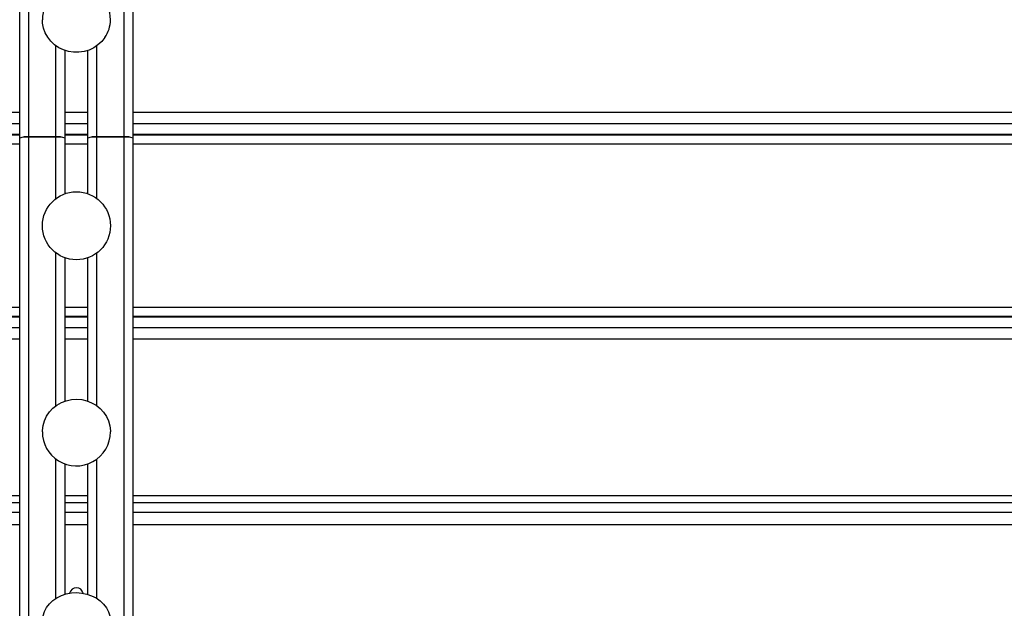
# Model space of a CAD drawing. Units: millimetres. Extents: x 15 to 205, y 5 to 292.
# Drawn here: x 111 to 115, y 148 to 150 of the extents above; entities that cross this region are included whole.
import ezdxf

# ---------------------------------------------------------------- set-up
doc = ezdxf.new("R2010")
doc.units = ezdxf.units.MM
doc.layers.add('TABELKA', color=7, linetype='Continuous', lineweight=50)
doc.styles.add('SLDTEXTSTYLE0', font='TXT', dxfattribs={"width": 0.75})
doc.dimstyles.new('SLDDIMSTYLE0', dxfattribs={"dimtxt": 3.5, "dimasz": 3.302, "dimexe": 0, "dimexo": 0.0625, "dimgap": 0.875, "dimtad": 1, "dimdec": 0, "dimlfac": 100, "dimrnd": 1e-09, "dimzin": 12, "dimdsep": 46, "dimtxsty": 'SLDTEXTSTYLE0', "dimsah": 1, "dimcen": 0.09, "dimadec": 0, "dimazin": 3, "dimtfac": 1, "dimtofl": 0, "dimtmove": 0, "dimatfit": 3, "dimfxl": 0, "dimfrac": 2, "dimtolj": 1, "dimtzin": 12, "dimarcsym": 0})

# ---------------------------------------------------------------- blocks, each defined once
blk = doc.blocks.new('_D')
at = {"layer": 'TABELKA'}
for p, q in [((125.29, 219.6346), (171.5743, 219.6346)), ((170.5743, 87.0793), (170.5743, 219.6346)), ((103.3565, 87.0793), (171.5743, 87.0793))]:
    blk.add_line(p, q, dxfattribs=at)
for points in [[(170.5743, 219.6346), (170.0663, 216.3326), (171.0823, 216.3326)], [(170.5743, 87.0793), (171.0823, 90.3813), (170.0663, 90.3813)]]:
    blk.add_solid(points, dxfattribs=at)
at = {"layer": 'TABELKA', "insert": (166.0625, 150.8786), "char_height": 3.5, "attachment_point": 1, "rotation": 90, "style": 'SLDTEXTSTYLE0'}
blk.add_mtext('1325', dxfattribs=at)

msp = doc.modelspace()

# ---------------------------------------------------------------- linework, layer by layer
at = {"color": 8, "linetype": 'Continuous', "lineweight": 25}
for p, q in [((111.091, 149.8935), (111.091, 152.7268)), ((111.511, 149.8935), (111.511, 152.7268)), ((111.211, 149.8935), (111.211, 150.2952)), ((111.391, 149.8935), (111.391, 150.2952)), ((111.051, 150.0016), (102.8865, 150.0016)), ((111.351, 150.0016), (111.251, 150.0016)), ((119.7155, 150.0016), (111.551, 150.0016)), ((111.051, 149.9519), (102.8865, 149.9519)), ((111.351, 149.9519), (111.251, 149.9519)), ((119.7155, 149.9519), (111.551, 149.9519)), ((111.051, 149.904), (102.8865, 149.904)), ((111.351, 149.904), (111.251, 149.904)), ((119.7155, 149.904), (111.551, 149.904)), ((111.051, 149.8618), (102.8865, 149.8618)), ((111.091, 146.2768), (111.091, 149.8925)), ((111.211, 149.6218), (111.211, 149.8925)), ((111.351, 149.8618), (111.251, 149.8618)), ((111.391, 149.6218), (111.391, 149.8925)), ((111.511, 146.2768), (111.511, 149.8925)), ((119.7155, 149.8618), (111.551, 149.8618)), ((111.211, 148.7083), (111.211, 149.3818)), ((111.391, 148.7083), (111.391, 149.3818)), ((111.051, 149.1418), (102.8865, 149.1418)), ((111.351, 149.1418), (111.251, 149.1418)), ((119.7155, 149.1418), (111.551, 149.1418)), ((111.051, 149.0995), (102.8865, 149.0995)), ((111.351, 149.0995), (111.251, 149.0995)), ((119.7155, 149.0995), (111.551, 149.0995)), ((111.051, 149.0517), (102.8865, 149.0517)), ((111.351, 149.0517), (111.251, 149.0517)), ((119.7155, 149.0517), (111.551, 149.0517)), ((111.051, 149.002), (102.8865, 149.002)), ((111.351, 149.002), (111.251, 149.002)), ((119.7155, 149.002), (111.551, 149.002)), ((111.211, 147.8592), (111.211, 148.4732)), ((111.391, 147.8592), (111.391, 148.4732)), ((111.051, 148.3112), (102.8865, 148.3112)), ((111.351, 148.3112), (111.251, 148.3112)), ((119.7155, 148.3112), (111.551, 148.3112)), ((111.051, 148.238), (102.8865, 148.238)), ((111.351, 148.238), (111.251, 148.238)), ((119.7155, 148.238), (111.551, 148.238)), ((111.051, 148.1827), (102.8865, 148.1827)), ((111.351, 148.1827), (111.251, 148.1827)), ((119.7155, 148.1827), (111.551, 148.1827))]:
    msp.add_line(p, q, dxfattribs=at)
at = {"color": 7, "linetype": 'Continuous', "lineweight": 25}
for p, q in [((111.051, 149.8887), (111.051, 152.6868)), ((111.551, 149.8887), (111.551, 152.6868)), ((111.251, 149.8887), (111.251, 150.2747)), ((111.351, 149.8887), (111.351, 150.2747)), ((102.8865, 149.9024), (111.051, 149.9024)), ((111.051, 149.9018), (102.8865, 149.9018)), ((111.251, 149.9024), (111.351, 149.9024)), ((111.351, 149.9018), (111.251, 149.9018)), ((111.551, 149.9024), (119.7155, 149.9024)), ((119.7155, 149.9018), (111.551, 149.9018)), ((111.051, 149.8887), (111.051, 149.8876)), ((111.051, 146.3168), (111.051, 149.8876)), ((111.211, 149.8935), (111.091, 149.8935)), ((111.211, 149.8925), (111.091, 149.8925)), ((111.251, 149.8876), (111.251, 149.8887)), ((111.251, 149.6432), (111.251, 149.8876)), ((111.351, 149.8887), (111.351, 149.8876)), ((111.351, 149.6432), (111.351, 149.8876)), ((111.511, 149.8935), (111.391, 149.8935)), ((111.511, 149.8925), (111.391, 149.8925)), ((111.551, 149.8876), (111.551, 149.8887)), ((111.551, 146.3168), (111.551, 149.8876)), ((111.251, 148.7289), (111.251, 149.3604)), ((111.351, 148.7289), (111.351, 149.3604)), ((111.051, 149.1018), (102.8865, 149.1018)), ((111.051, 149.1012), (102.8865, 149.1012)), ((111.351, 149.1018), (111.251, 149.1018)), ((111.351, 149.1012), (111.251, 149.1012)), ((119.7155, 149.1018), (111.551, 149.1018)), ((119.7155, 149.1012), (111.551, 149.1012)), ((111.251, 147.8772), (111.251, 148.4518)), ((111.351, 147.8772), (111.351, 148.4518)), ((102.8865, 148.2824), (111.051, 148.2824)), ((111.251, 148.2824), (111.351, 148.2824)), ((111.551, 148.2824), (119.7155, 148.2824))]:
    msp.add_line(p, q, dxfattribs=at)
at = {"color": 7, "linetype": 'Continuous', "lineweight": 25, "flags": 128}
for points in [[(111.4266, 150.3317), (111.4126, 150.3142), (111.396, 150.299), (111.3771, 150.2864), (111.3565, 150.2767), (111.3346, 150.2701), (111.3119, 150.2668), (111.2889, 150.2669), (111.2662, 150.2704), (111.2444, 150.2771), (111.2238, 150.287), (111.2051, 150.2997), (111.1886, 150.315), (111.1748, 150.3326), (111.1639, 150.352), (111.1562, 150.3728), (111.1519, 150.3944), (111.151, 150.4104)], [(111.151, 148.5932), (111.1511, 148.5993), (111.1539, 148.6212), (111.16, 148.6424), (111.1695, 148.6625), (111.1821, 148.6809), (111.1974, 148.6973), (111.2152, 148.7112), (111.235, 148.7224), (111.2563, 148.7306), (111.2787, 148.7355), (111.3016, 148.7371), (111.3245, 148.7353), (111.3468, 148.7302), (111.3681, 148.7219), (111.3878, 148.7106), (111.4055, 148.6965), (111.4207, 148.68), (111.4331, 148.6614), (111.4424, 148.6413), (111.4484, 148.62), (111.4509, 148.5981), (111.451, 148.5932)], [(111.151, 147.7582), (111.1511, 147.7636), (111.1539, 147.7827), (111.16, 147.8013), (111.1695, 147.8189), (111.1821, 147.8351), (111.1974, 147.8495), (111.2152, 147.8617), (111.235, 147.8715), (111.2563, 147.8787), (111.2787, 147.883), (111.3016, 147.8844), (111.3245, 147.8828), (111.3468, 147.8784), (111.3681, 147.8711), (111.3878, 147.8611), (111.4055, 147.8488), (111.4207, 147.8343), (111.4331, 147.8181), (111.4424, 147.8004), (111.4484, 147.7817), (111.4509, 147.7625), (111.451, 147.7582)]]:
    msp.add_lwpolyline(points, dxfattribs=at)
at = {"color": 7, "linetype": 'Continuous', "lineweight": 25}
msp.add_circle((111.301, 149.5018), 0.15, dxfattribs=at)
for centre, radius, start, end in [((111.301, 150.4104), 0.15, 0, 180), ((111.3113, 150.4106), 0.1397, 325.6101, 359.9139), ((111.0812, 149.8075), 0.0865, 83.4624, 110.3886), ((111.0812, 149.8063), 0.0867, 83.4774, 110.3378), ((111.2209, 149.8075), 0.0865, 69.6114, 96.5376), ((111.2209, 149.8063), 0.0867, 69.6622, 96.5226), ((111.3812, 149.8075), 0.0865, 83.4624, 110.3886), ((111.3812, 149.8063), 0.0867, 83.4774, 110.3378), ((111.5209, 149.8075), 0.0865, 69.6114, 96.5376), ((111.5209, 149.8063), 0.0867, 69.6622, 96.5226), ((111.301, 148.5932), 0.15, 180, 237.918), ((111.301, 148.5932), 0.15, 237.918, 0), ((111.301, 147.8755), 0.0306, 12.0251, 167.9749)]:
    msp.add_arc(centre, radius, start, end, dxfattribs=at)

# ---------------------------------------------------------------- dimensions: what is measured, and where the dimension line sits
at = {"layer": 'TABELKA'}
dim = msp.add_linear_dim(base=(170.5743, 219.6346), p1=(102.3565, 87.0793), p2=(124.29, 219.6346), angle=90, dimstyle='SLDDIMSTYLE0', dxfattribs=at)
dim.commit()
dim.dimension.update_dxf_attribs({"geometry": '_D', "text_midpoint": (170.5743, 156.0508), "dimtype": 160})

doc.saveas('drawing.dxf')
